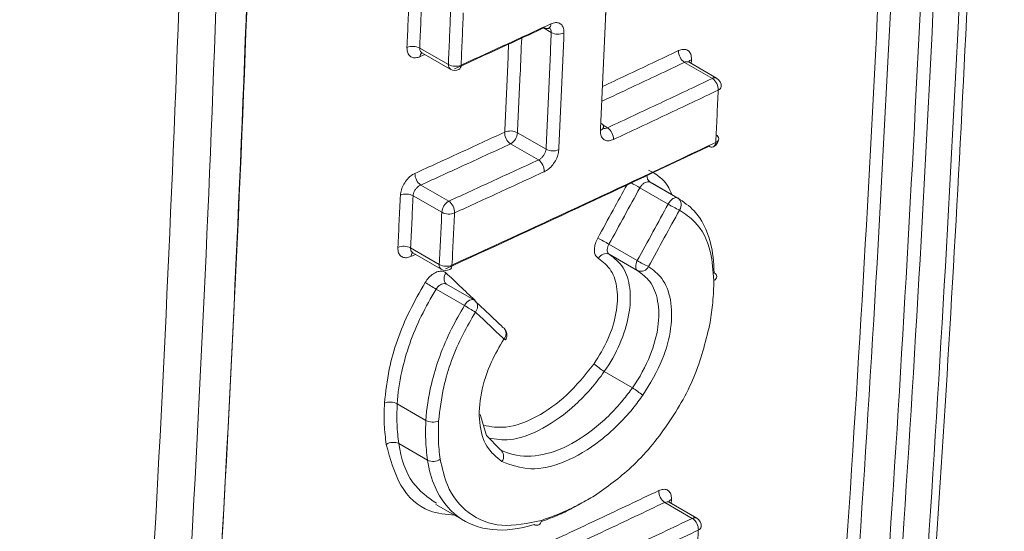
# Model space of a CAD drawing. Units: inches. Extents: x 8 to 265, y 4 to 173.
# Drawn here: x 252 to 253, y 142 to 143 of the extents above; entities that cross this region are included whole.
import ezdxf

# ---------------------------------------------------------------- set-up
doc = ezdxf.new("R2010")
doc.units = ezdxf.units.IN
doc.header["$LTSCALE"] = 16
doc.header["$MEASUREMENT"] = 0

msp = doc.modelspace()

# ---------------------------------------------------------------- linework, layer by layer
at = {"color": 8, "linetype": 'Continuous', "lineweight": 15}
for p, q in [((252.1653, 142.7858), (252.157, 142.7906)), ((252.029, 142.762), (252.024, 142.7597)), ((252.3163, 142.7564), (252.3161, 142.7523)), ((252.2211, 142.6858), (252.226, 142.683)), ((252.019, 142.5464), (252.0141, 142.5441)), ((252.0825, 142.4967), (252.0827, 142.4972)), ((252.0833, 142.4963), (252.0827, 142.4972)), ((252.1102, 142.3361), (252.1103, 142.336)), ((252.2948, 142.282), (252.2945, 142.2778))]:
    msp.add_line(p, q, dxfattribs=at)
at = {"color": 7, "linetype": 'Continuous', "lineweight": 15}
for p, q in [((252.0235, 142.769), (252.0544, 142.7512)), ((252.0259, 142.7638), (252.0565, 142.7462)), ((252.3389, 142.7362), (252.3088, 142.7535)), ((252.3435, 142.7365), (252.3138, 142.7536)), ((252.1288, 142.6776), (252.1597, 142.6599)), ((252.1515, 142.6483), (252.1214, 142.6656)), ((252.0247, 142.6211), (252.0548, 142.6038)), ((252.272, 142.6243), (252.3016, 142.6072)), ((252.3036, 142.6061), (252.274, 142.6232)), ((252.2913, 142.6007), (252.2608, 142.6183)), ((252.0473, 142.5918), (252.0164, 142.6096)), ((252.2274, 142.5573), (252.2579, 142.5397)), ((252.0137, 142.5533), (252.0446, 142.5354)), ((252.016, 142.5482), (252.0467, 142.5304)), ((252.2584, 142.5288), (252.2278, 142.5465)), ((252.0717, 142.4913), (252.0411, 142.509)), ((252.0818, 142.4972), (252.0523, 142.5143)), ((252.1144, 142.4667), (252.1132, 142.4677)), ((252.2224, 142.42), (252.2528, 142.4025)), ((251.9993, 142.3851), (252.0302, 142.3673)), ((252.001, 142.3423), (252.032, 142.3245)), ((252.0408, 142.2768), (252.0716, 142.259)), ((252.3173, 142.2617), (252.2875, 142.2789)), ((252.322, 142.2619), (252.2925, 142.279))]:
    msp.add_line(p, q, dxfattribs=at)
at = {"color": 7, "linetype": 'Continuous', "lineweight": 15, "flags": 128}
for points in [[(252.2913, 142.6007), (252.2923, 142.6024), (252.2936, 142.604), (252.2949, 142.6054), (252.2963, 142.6065), (252.2978, 142.6072), (252.2992, 142.6076), (252.3005, 142.6076), (252.3016, 142.6072)], [(252.2584, 142.5288), (252.2575, 142.5295), (252.2569, 142.5305), (252.2564, 142.5316), (252.2563, 142.5331), (252.2563, 142.5346), (252.2566, 142.5363), (252.2572, 142.538), (252.2579, 142.5397)], [(252.3404, 142.5182), (252.3418, 142.5191), (252.3428, 142.5201), (252.3434, 142.5212), (252.3436, 142.5224), (252.3435, 142.5235), (252.3429, 142.5247), (252.342, 142.5257), (252.3407, 142.5266)], [(252.0887, 142.3738), (252.0956, 142.3511), (252.1103, 142.336), (252.1103, 142.336), (252.1103, 142.336)], [(252.1547, 142.2595), (252.1543, 142.2579), (252.1537, 142.2566), (252.1529, 142.2555), (252.1518, 142.2547), (252.1507, 142.2543), (252.1494, 142.2542), (252.1481, 142.2545), (252.1468, 142.2551)]]:
    msp.add_lwpolyline(points, dxfattribs=at)
at = {"color": 8, "linetype": 'Continuous', "lineweight": 15, "flags": 128}
msp.add_lwpolyline([(252.0717, 142.4913), (252.0729, 142.4931), (252.0743, 142.4947), (252.0758, 142.496), (252.0773, 142.497), (252.0788, 142.4975), (252.0802, 142.4977), (252.0815, 142.4974), (252.0818, 142.4972)], dxfattribs=at)
at = {"color": 7, "linetype": 'Continuous', "lineweight": 15}
for centre, radius, start, end in [((252.1608, 142.7947), 0.00478, 232.2133, 289.1904), ((252.1728, 142.8002), 0.0163, 242.4841, 292.5468), ((252.016, 142.7545), 0.0163, 62.5412, 112.2776), ((252.3176, 142.7659), 0.0152, 179.1994, 234.7116), ((252.062, 142.7656), 0.0163, 242.5384, 292.3134), ((252.0615, 142.7548), 0.01, 240.0027, 294.5654), ((252.3301, 142.7238), 0.0152, 359.1787, 54.7175), ((252.3385, 142.7278), 0.01, 357.302, 60.0027), ((252.2167, 142.6835), 0.00494, 5.5215, 66.3018), ((252.1213, 142.6633), 0.0162, 62.2137, 112.4674), ((252.1304, 142.678), 0.0154, 179.1174, 234.0004), ((252.1136, 142.6788), 0.0153, 300.8272, 355.719), ((252.217, 142.6706), 0.0153, 359.1294, 54.2895), ((252.3411, 142.6708), 0.00466, 2.3314, 68.1941), ((252.3383, 142.667), 0.00485, 232.8655, 290.8982), ((252.3358, 142.6715), 0.01, 295.418, 357.2005), ((252.1672, 142.6742), 0.0162, 242.2112, 292.5031), ((252.1424, 142.6359), 0.0154, 359.0972, 54.0076), ((252.0338, 142.6336), 0.0154, 179.0758, 233.6346), ((252.0088, 142.5953), 0.0162, 62.1958, 112.2203), ((252.0626, 142.5906), 0.0153, 120.8272, 175.719), ((252.0456, 142.5914), 0.0154, 359.0558, 53.6426), ((252.3401, 142.6783), 0.0917, 237.8377, 246.4483), ((252.2959, 142.5998), 0.00939, 323.7808, 52.6666), ((252.0549, 142.6061), 0.0162, 242.1934, 292.2565), ((252.1792, 142.4812), 0.0901, 57.6466, 66.4021), ((252.0061, 142.539), 0.0162, 62.0737, 112.2), ((252.2243, 142.5383), 0.00898, 66.6778, 154.5375), ((252.3062, 142.6159), 0.0902, 237.6612, 246.4111), ((252.0522, 142.5497), 0.0162, 242.0715, 292.2363), ((252.0517, 142.5391), 0.01, 240.0027, 294.5653), ((252.262, 142.5371), 0.00898, 246.6789, 334.5735), ((251.9289, 142.3362), 0.206, 57.01, 60.8245), ((252.0768, 142.4886), 0.01, 46.5758, 60.0027), ((252.1842, 142.6647), 0.2067, 237.027, 240.8305), ((252.1075, 142.4595), 0.01, 357.4767, 46.5299), ((252.1075, 142.4595), 0.01, 327.3051, 357.4767), ((252.2987, 142.5376), 0.1401, 231.3602, 237.0188), ((252.1767, 142.2853), 0.1397, 51.3598, 57.0371), ((251.9916, 142.371), 0.0161, 61.7162, 112.1274), ((252.0378, 142.3815), 0.0161, 241.7144, 292.164), ((251.995, 142.3301), 0.0136, 63.7863, 123.8771), ((252.1047, 142.3286), 0.00929, 322.2618, 52.5235), ((252.038, 142.3367), 0.0136, 243.7818, 303.9168), ((252.2963, 142.2912), 0.0152, 178.5856, 234.764), ((252.3086, 142.2493), 0.0152, 358.5655, 54.7699), ((252.317, 142.2533), 0.01, 356.4338, 60.0027), ((252.3221, 142.2535), 0.00487, 289.1782, 350.1965)]:
    msp.add_arc(centre, radius, start, end, dxfattribs=at)
at = {"color": 8, "linetype": 'Continuous', "lineweight": 15}
for centre, radius, start, end in [((252.1599, 142.7946), 0.00502, 298.9879, 5.3786), ((252.0299, 142.7599), 0.00583, 136.3174, 182.0324), ((252.0596, 142.7503), 0.00519, 170.8971, 233.8436), ((252.0631, 142.7501), 0.00503, 299.9492, 5.3859), ((252.3185, 142.751), 0.00583, 112.226, 150.5337), ((252.3414, 142.7322), 0.00477, 64.5513, 122.6975), ((252.3437, 142.7282), 0.00484, 288.9338, 350.5205), ((252.2169, 142.6846), 0.00474, 287.5373, 352.2754), ((252.3374, 142.6669), 0.00519, 301.1876, 3.5759), ((252.341, 142.6718), 0.00485, 288.9607, 350.484), ((252.2762, 142.631), 0.00788, 175.0847, 237.2815), ((252.207, 142.5318), 0.1018, 58.0847, 64.237), ((252.0199, 142.5443), 0.00578, 136.0549, 181.6378), ((252.0497, 142.5346), 0.00519, 170.8971, 233.8436), ((252.0584, 142.5203), 0.00863, 136.795, 221.803), ((252.0532, 142.5344), 0.00514, 300.8653, 3.8885), ((252.0772, 142.4901), 0.00865, 316.8155, 41.0919), ((252.1079, 142.4611), 0.00866, 316.8871, 41.1099), ((252.1257, 142.4722), 0.0205, 236.0386, 241.7054), ((252.2969, 142.2767), 0.00572, 112.1275, 152.4569), ((252.3199, 142.2576), 0.00477, 64.5513, 122.6975)]:
    msp.add_arc(centre, radius, start, end, dxfattribs=at)
at = {"color": 7, "linetype": 'Continuous', "lineweight": 15}
for points, knots in [([(252.4726, 140.9998), (252.4826, 141.0919), (252.5114, 141.3581), (252.5498, 141.8024), (252.5881, 142.3324), (252.6174, 142.8661), (252.6383, 143.4049), (252.6505, 143.9489), (252.6548, 144.477), (252.6509, 144.8261), (252.649, 144.9904)], [0, 0, 0, 0, 0.072056, 0.208126, 0.342598, 0.477055, 0.611517, 0.745978, 0.880435, 1, 1, 1, 1]), ([(252.3739, 140.9932), (252.3958, 141.2046), (252.4396, 141.6276), (252.4883, 142.272), (252.5247, 142.9233), (252.549, 143.6353), (252.5578, 144.3207), (252.5519, 144.7898), (252.5495, 144.9794)], [0, 0, 0, 0, 0.164479, 0.32905, 0.493158, 0.657359, 0.861562, 1, 1, 1, 1]), ([(252.5634, 144.9795), (252.5661, 144.7451), (252.5715, 144.276), (252.5613, 143.5913), (252.5385, 142.9229), (252.5021, 142.2716), (252.4534, 141.6268), (252.4096, 141.2037), (252.3877, 140.9921)], [0, 0, 0, 0, 0.171268, 0.342641, 0.50675, 0.67095, 0.835429, 1, 1, 1, 1]), ([(252.4643, 140.988), (252.4856, 141.1995), (252.5282, 141.6226), (252.5759, 142.2677), (252.6119, 142.9199), (252.6351, 143.5889), (252.6463, 144.2745), (252.6422, 144.7442), (252.6402, 144.9791)], [0, 0, 0, 0, 0.164569, 0.329231, 0.49343, 0.657722, 0.828809, 1, 1, 1, 1]), ([(252.4189, 140.9747), (252.4409, 141.1864), (252.4847, 141.6099), (252.5334, 142.2552), (252.5698, 142.9074), (252.5926, 143.5756), (252.6028, 144.2598), (252.5974, 144.7279), (252.5947, 144.9621)], [0, 0, 0, 0, 0.16465, 0.3293929, 0.4936727, 0.6580447, 0.8289704, 1, 1, 1, 1]), ([(252.6085, 144.9622), (252.6112, 144.7282), (252.6166, 144.2599), (252.6064, 143.5756), (252.5837, 142.9071), (252.5449, 142.2125), (252.4949, 141.5676), (252.4506, 141.1442), (252.4327, 140.9736)], [0, 0, 0, 0, 0.170926, 0.341956, 0.506236, 0.670608, 0.867304, 1, 1, 1, 1]), ([(251.6696, 140.5283), (251.6925, 140.7475), (251.7384, 141.186), (251.7901, 141.8629), (251.829, 142.5556), (251.8531, 143.2737), (251.863, 143.9924), (251.8569, 144.4785), (251.854, 144.7131)], [0, 0, 0, 0, 0.162897, 0.325893, 0.494146, 0.662508, 0.837136, 1, 1, 1, 1]), ([(251.8546, 144.7204), (251.8576, 144.4775), (251.8636, 143.9915), (251.8534, 143.2735), (251.8299, 142.5635), (251.7898, 141.8719), (251.758, 141.4159), (251.736, 141.1957), (251.736, 141.1953)], [0, 0, 0, 0, 0.201465, 0.403062, 0.604004, 0.805077, 0.999622, 1, 1, 1, 1]), ([(251.5924, 140.5141), (251.6169, 140.7413), (251.6658, 141.1959), (251.7191, 141.8891), (251.7578, 142.5902), (251.78, 143.292), (251.7878, 143.9941), (251.7805, 144.4631), (251.7768, 144.6977)], [0, 0, 0, 0, 0.168616, 0.337342, 0.505517, 0.673801, 0.83685, 1, 1, 1, 1]), ([(251.8168, 144.698), (251.8205, 144.4633), (251.8279, 143.9938), (251.82, 143.2913), (251.7979, 142.5887), (251.7591, 141.8872), (251.7057, 141.1931), (251.6568, 140.7382), (251.6323, 140.5106)], [0, 0, 0, 0, 0.163049, 0.326199, 0.494373, 0.662658, 0.831273, 1, 1, 1, 1]), ([(252.0098, 142.7696), (252.0102, 142.7791), (252.011, 142.7979), (252.0118, 142.8167), (252.0121, 142.8262)], [0, 0, 0, 0, 0.500498, 1, 1, 1, 1]), ([(252.0258, 142.8256), (252.0255, 142.8161), (252.0247, 142.7973), (252.0239, 142.7784), (252.0235, 142.769)], [0, 0, 0, 0, 0.499502, 1, 1, 1, 1]), ([(252.2243, 142.814), (252.2234, 142.793), (252.2215, 142.751), (252.2196, 142.709), (252.2186, 142.688)], [0, 0, 0, 0, 0.4999555, 1, 1, 1, 1]), ([(252.0544, 142.7512), (252.0548, 142.7606), (252.0556, 142.7794), (252.0564, 142.7983), (252.0568, 142.8077)], [0, 0, 0, 0, 0.499545, 1, 1, 1, 1]), ([(252.0705, 142.8071), (252.0701, 142.7977), (252.0693, 142.7788), (252.0685, 142.76), (252.0681, 142.7505)], [0, 0, 0, 0, 0.500455, 1, 1, 1, 1]), ([(252.2183, 142.6801), (252.2193, 142.7011), (252.2212, 142.7431), (252.223, 142.7851), (252.2239, 142.8061)], [0, 0, 0, 0, 0.500045, 1, 1, 1, 1]), ([(252.1578, 142.7909), (252.1419, 142.7836), (252.1097, 142.7687), (252.0774, 142.7539), (252.0611, 142.7464)], [0, 0, 0, 0, 0.495797, 1, 1, 1, 1]), ([(252.0681, 142.7505), (252.0844, 142.758), (252.1168, 142.7728), (252.1489, 142.7877), (252.1649, 142.7951)], [0, 0, 0, 0, 0.5042028, 1, 1, 1, 1]), ([(252.1623, 142.7902), (252.1625, 142.7903), (252.1633, 142.7907), (252.1639, 142.7907), (252.1637, 142.7907), (252.1637, 142.7907)], [0, 0, 0, 0, 0.1941909, 0.8481726, 1, 1, 1, 1]), ([(252.179, 142.7852), (252.179, 142.7864), (252.179, 142.7894), (252.1774, 142.7933), (252.1742, 142.796), (252.1699, 142.7968), (252.1666, 142.7957), (252.1649, 142.7951)], [0, 0, 0, 0, 0.140258, 0.354918, 0.569855, 0.784926, 1, 1, 1, 1]), ([(252.1597, 142.6599), (252.1606, 142.6808), (252.1626, 142.7228), (252.1644, 142.7648), (252.1653, 142.7858)], [0, 0, 0, 0, 0.50004, 1, 1, 1, 1]), ([(252.179, 142.7852), (252.1781, 142.7642), (252.1763, 142.7222), (252.1744, 142.6802), (252.1734, 142.6592)], [0, 0, 0, 0, 0.49996, 1, 1, 1, 1]), ([(252.0098, 142.7696), (252.0098, 142.7684), (252.0099, 142.7654), (252.0115, 142.7615), (252.0147, 142.7588), (252.019, 142.758), (252.0224, 142.7591), (252.024, 142.7597)], [0, 0, 0, 0, 0.140004, 0.354694, 0.569711, 0.784862, 1, 1, 1, 1]), ([(252.0252, 142.7641), (252.0252, 142.7641), (252.0253, 142.7641), (252.0256, 142.7639), (252.0258, 142.7638)], [0, 0, 0, 0, 0.522046, 1, 1, 1, 1]), ([(252.3163, 142.7564), (252.3163, 142.7576), (252.3163, 142.7606), (252.3147, 142.7645), (252.3116, 142.7672), (252.3073, 142.7679), (252.3041, 142.7668), (252.3024, 142.7662)], [0, 0, 0, 0, 0.1407925, 0.3554405, 0.570243, 0.785127, 1, 1, 1, 1]), ([(252.3139, 142.7537), (252.3136, 142.7539), (252.313, 142.7542), (252.313, 142.7543), (252.313, 142.7543)], [0, 0, 0, 0, 0.512857, 1, 1, 1, 1]), ([(252.226, 142.683), (252.2449, 142.6919), (252.2827, 142.7095), (252.3202, 142.7273), (252.3389, 142.7362)], [0, 0, 0, 0, 0.502818, 1, 1, 1, 1]), ([(252.3453, 142.7236), (252.3266, 142.7147), (252.289, 142.6969), (252.2513, 142.6792), (252.2323, 142.6703)], [0, 0, 0, 0, 0.497182, 1, 1, 1, 1]), ([(252.3426, 142.6672), (252.343, 142.6766), (252.3439, 142.6954), (252.3448, 142.7142), (252.3453, 142.7236)], [0, 0, 0, 0, 0.5006991, 1, 1, 1, 1]), ([(252.0184, 142.6338), (252.0344, 142.6411), (252.0667, 142.6559), (252.0989, 142.6708), (252.1151, 142.6783)], [0, 0, 0, 0, 0.495817, 1, 1, 1, 1]), ([(252.2183, 142.6801), (252.2183, 142.6789), (252.2184, 142.6759), (252.2199, 142.672), (252.2231, 142.6693), (252.2274, 142.6685), (252.2307, 142.6697), (252.2323, 142.6703)], [0, 0, 0, 0, 0.14054, 0.3551553, 0.5700134, 0.7850051, 1, 1, 1, 1]), ([(252.2217, 142.6823), (252.2217, 142.6822), (252.2218, 142.6821), (252.2215, 142.6827), (252.2216, 142.6837), (252.2216, 142.684)], [0, 0, 0, 0, 0.266275, 0.80309, 1, 1, 1, 1]), ([(252.1214, 142.6656), (252.1052, 142.6581), (252.073, 142.6433), (252.0407, 142.6285), (252.0247, 142.6211)], [0, 0, 0, 0, 0.504184, 1, 1, 1, 1]), ([(252.3354, 142.6631), (252.2885, 142.6409), (252.1944, 142.5964), (252.0991, 142.5527), (252.0513, 142.5307)], [0, 0, 0, 0, 0.498751, 1, 1, 1, 1]), ([(252.0583, 142.5348), (252.1061, 142.5567), (252.2014, 142.6005), (252.2956, 142.645), (252.3426, 142.6672)], [0, 0, 0, 0, 0.501249, 1, 1, 1, 1]), ([(252.1515, 142.6483), (252.152, 142.6486), (252.1535, 142.6493), (252.1557, 142.6512), (252.1578, 142.6539), (252.1593, 142.6569), (252.1595, 142.6589), (252.1597, 142.6599)], [0, 0, 0, 0, 0.142299, 0.35737, 0.571927, 0.78606, 1, 1, 1, 1]), ([(252.1578, 142.6356), (252.1589, 142.6362), (252.1617, 142.6377), (252.1659, 142.6416), (252.1699, 142.6472), (252.1727, 142.6534), (252.1732, 142.6573), (252.1734, 142.6592)], [0, 0, 0, 0, 0.1420488, 0.3568295, 0.5713243, 0.7856633, 1, 1, 1, 1]), ([(252.0548, 142.6038), (252.071, 142.6112), (252.1033, 142.626), (252.1355, 142.6409), (252.1515, 142.6483)], [0, 0, 0, 0, 0.504208, 1, 1, 1, 1]), ([(252.0184, 142.6338), (252.0173, 142.6332), (252.0145, 142.6317), (252.0102, 142.6278), (252.0063, 142.6223), (252.0034, 142.6161), (252.0029, 142.6122), (252.0027, 142.6103)], [0, 0, 0, 0, 0.142237, 0.357019, 0.571459, 0.785722, 1, 1, 1, 1]), ([(252.1578, 142.6356), (252.1418, 142.6282), (252.1096, 142.6134), (252.0773, 142.5986), (252.061, 142.5911)], [0, 0, 0, 0, 0.495792, 1, 1, 1, 1]), ([(252.0164, 142.6096), (252.0165, 142.6106), (252.0168, 142.6125), (252.0183, 142.6156), (252.0204, 142.6183), (252.0226, 142.6202), (252.0241, 142.6209), (252.0247, 142.6211)], [0, 0, 0, 0, 0.2137346, 0.4277192, 0.642247, 0.8574264, 1, 1, 1, 1]), ([(252.2608, 142.6183), (252.2614, 142.6192), (252.2627, 142.6211), (252.2652, 142.6233), (252.2678, 142.6246), (252.2702, 142.625), (252.2714, 142.6246), (252.272, 142.6243)], [0, 0, 0, 0, 0.2065628, 0.4132558, 0.6200687, 0.8268102, 1, 1, 1, 1]), ([(252, 142.554), (252.0004, 142.5633), (252.0014, 142.5821), (252.0022, 142.6009), (252.0027, 142.6103)], [0, 0, 0, 0, 0.499324, 1, 1, 1, 1]), ([(252.2608, 142.6183), (252.2552, 142.6081), (252.2441, 142.5878), (252.233, 142.5674), (252.2274, 142.5573)], [0, 0, 0, 0, 0.500742, 1, 1, 1, 1]), ([(252.0164, 142.6096), (252.0159, 142.6002), (252.0151, 142.5814), (252.0141, 142.5627), (252.0137, 142.5533)], [0, 0, 0, 0, 0.500676, 1, 1, 1, 1]), ([(252.2579, 142.5397), (252.2636, 142.55), (252.2747, 142.5703), (252.2858, 142.5907), (252.2913, 142.6007)], [0, 0, 0, 0, 0.508383, 1, 1, 1, 1]), ([(252.3016, 142.6072), (252.3078, 142.603), (252.3238, 142.5922), (252.3375, 142.564), (252.3407, 142.5382), (252.3407, 142.5266), (252.3407, 142.5266)], [0, 0, 0, 0, 0.269831, 0.694055, 0.999983, 1, 1, 1, 1]), ([(252.0446, 142.5354), (252.0451, 142.5448), (252.046, 142.5636), (252.0469, 142.5824), (252.0473, 142.5918)], [0, 0, 0, 0, 0.500634, 1, 1, 1, 1]), ([(252.061, 142.5911), (252.0606, 142.5817), (252.0597, 142.5629), (252.0588, 142.5442), (252.0583, 142.5348)], [0, 0, 0, 0, 0.499366, 1, 1, 1, 1]), ([(252.3035, 142.5942), (252.298, 142.5842), (252.2869, 142.5639), (252.2757, 142.5436), (252.2701, 142.5332)], [0, 0, 0, 0, 0.4916172, 1, 1, 1, 1]), ([(252.3404, 142.5182), (252.3397, 142.5286), (252.3379, 142.5536), (252.3244, 142.58), (252.3093, 142.5902), (252.3035, 142.5942)], [0, 0, 0, 0, 0.3057243, 0.7302354, 1, 1, 1, 1]), ([(252.2153, 142.5638), (252.2148, 142.5628), (252.2133, 142.56), (252.2118, 142.5549), (252.2116, 142.5493), (252.2129, 142.5446), (252.2151, 142.5429), (252.2161, 142.5421)], [0, 0, 0, 0, 0.10276, 0.327031, 0.551299, 0.775657, 1, 1, 1, 1]), ([(252.2278, 142.5465), (252.2273, 142.5469), (252.2261, 142.5478), (252.2254, 142.5501), (252.2256, 142.5529), (252.2264, 142.5554), (252.2272, 142.5568), (252.2274, 142.5573)], [0, 0, 0, 0, 0.224382, 0.448635, 0.672806, 0.897135, 1, 1, 1, 1]), ([(252, 142.554), (252, 142.5528), (252, 142.5498), (252.0016, 142.5459), (252.0048, 142.5432), (252.0091, 142.5424), (252.0124, 142.5435), (252.0141, 142.5441)], [0, 0, 0, 0, 0.140287, 0.354865, 0.56979, 0.784903, 1, 1, 1, 1]), ([(252.0153, 142.5484), (252.0153, 142.5484), (252.0153, 142.5485), (252.0157, 142.5482), (252.0159, 142.5481)], [0, 0, 0, 0, 0.514161, 1, 1, 1, 1]), ([(252.2278, 142.5465), (252.2333, 142.5422), (252.244, 142.5338), (252.2513, 142.5102), (252.2502, 142.4815), (252.2403, 142.4497), (252.229, 142.4294), (252.2224, 142.42), (252.2224, 142.42)], [0, 0, 0, 0, 0.202085, 0.39525, 0.600444, 0.799767, 0.999986, 1, 1, 1, 1]), ([(252.2112, 142.4281), (252.2167, 142.437), (252.2276, 142.4547), (252.2363, 142.4835), (252.2374, 142.5094), (252.2308, 142.5306), (252.2211, 142.5382), (252.2161, 142.5421)], [0, 0, 0, 0, 0.200021, 0.399769, 0.604333, 0.797775, 1, 1, 1, 1]), ([(252.0521, 142.5262), (252.0519, 142.5263), (252.0508, 142.5274), (252.0481, 142.5285), (252.0433, 142.5282), (252.0382, 142.5257), (252.0332, 142.5216), (252.0307, 142.5179), (252.0294, 142.5161)], [0, 0, 0, 0, 0.024392, 0.219459, 0.414687, 0.609884, 0.804934, 1, 1, 1, 1]), ([(252.0521, 142.5262), (252.057, 142.5216), (252.0672, 142.5119), (252.0774, 142.5022), (252.0827, 142.4972)], [0, 0, 0, 0, 0.480048, 1, 1, 1, 1]), ([(252.2528, 142.4025), (252.2528, 142.4025), (252.2605, 142.4134), (252.2726, 142.4358), (252.2817, 142.4689), (252.2813, 142.4967), (252.2732, 142.5178), (252.2631, 142.5253), (252.2584, 142.5288)], [0, 0, 0, 0, 0.000014, 0.23426, 0.433372, 0.635789, 0.830353, 1, 1, 1, 1]), ([(252.2701, 142.5332), (252.2752, 142.5294), (252.2863, 142.5212), (252.2952, 142.498), (252.2955, 142.4675), (252.286, 142.4307), (252.2717, 142.4071), (252.264, 142.3944)], [0, 0, 0, 0, 0.16961, 0.363844, 0.566799, 0.765638, 1, 1, 1, 1]), ([(251.9856, 142.3859), (251.9869, 142.398), (251.9903, 142.43), (252.0064, 142.4756), (252.0236, 142.5059), (252.0294, 142.5161)], [0, 0, 0, 0, 0.288992, 0.761915, 1, 1, 1, 1]), ([(252.0523, 142.5143), (252.0522, 142.5144), (252.052, 142.5145), (252.0519, 142.5145), (252.0519, 142.5146)], [0, 0, 0, 0, 0.725731, 1, 1, 1, 1]), ([(252.3366, 142.4731), (252.3376, 142.4803), (252.3392, 142.4915), (252.3402, 142.5065), (252.3404, 142.5143), (252.3404, 142.5182)], [0, 0, 0, 0, 0.462541, 0.731271, 1, 1, 1, 1]), ([(252.0411, 142.509), (252.0356, 142.4993), (252.0191, 142.4705), (252.0043, 142.4273), (251.9999, 142.3964), (251.9993, 142.3851), (251.9993, 142.3851)], [0, 0, 0, 0, 0.238063, 0.71112, 0.999983, 1, 1, 1, 1]), ([(252.0832, 142.496), (252.088, 142.4915), (252.098, 142.4821), (252.108, 142.4726), (252.1132, 142.4677)], [0, 0, 0, 0, 0.475864, 1, 1, 1, 1]), ([(252.0302, 142.3673), (252.0302, 142.3673), (252.0309, 142.3798), (252.0358, 142.4122), (252.0512, 142.4554), (252.067, 142.483), (252.0717, 142.4913)], [0, 0, 0, 0, 0.000017, 0.320501, 0.794003, 1, 1, 1, 1]), ([(252.0835, 142.4842), (252.079, 142.4763), (252.064, 142.4502), (252.0487, 142.4089), (252.0453, 142.3787), (252.0439, 142.3666)], [0, 0, 0, 0, 0.2059655, 0.6796181, 1, 1, 1, 1]), ([(252.1142, 142.4551), (252.109, 142.4601), (252.0988, 142.4698), (252.0885, 142.4795), (252.0835, 142.4842)], [0, 0, 0, 0, 0.511312, 1, 1, 1, 1]), ([(252.2119, 142.2861), (252.2253, 142.2956), (252.254, 142.3159), (252.2924, 142.3623), (252.3233, 142.4175), (252.3321, 142.4546), (252.3366, 142.4731)], [0, 0, 0, 0, 0.227993, 0.485335, 0.742664, 1, 1, 1, 1]), ([(252.112, 142.3229), (252.1061, 142.3278), (252.0942, 142.3375), (252.0866, 142.3642), (252.0884, 142.3961), (252.0985, 142.4281), (252.1095, 142.447), (252.1142, 142.4551)], [0, 0, 0, 0, 0.21077, 0.421311, 0.636051, 0.842409, 1, 1, 1, 1]), ([(252.1103, 142.336), (252.1103, 142.336), (252.1188, 142.3312), (252.1387, 142.3263), (252.1737, 142.3336), (252.2101, 142.3551), (252.2365, 142.381), (252.2495, 142.398), (252.2528, 142.4025), (252.2528, 142.4025)], [0, 0, 0, 0, 0.000011, 0.230213, 0.460412, 0.691467, 0.920285, 0.999989, 1, 1, 1, 1]), ([(252.264, 142.3944), (252.2605, 142.3896), (252.2468, 142.3712), (252.2184, 142.3436), (252.1798, 142.3207), (252.1418, 142.3119), (252.122, 142.3193), (252.112, 142.3229)], [0, 0, 0, 0, 0.0797874, 0.3084786, 0.5396271, 0.7697635, 1, 1, 1, 1]), ([(251.9874, 142.3414), (251.9866, 142.3485), (251.9853, 142.3591), (251.9851, 142.3742), (251.9854, 142.382), (251.9856, 142.3859)], [0, 0, 0, 0, 0.497712, 0.748857, 1, 1, 1, 1]), ([(251.9993, 142.3851), (251.9993, 142.3851), (251.9991, 142.3814), (251.9988, 142.3739), (251.9991, 142.3594), (252, 142.349), (252.001, 142.3423), (252.001, 142.3423)], [0, 0, 0, 0, 0.000044, 0.251182, 0.502287, 0.999956, 1, 1, 1, 1]), ([(252.032, 142.3245), (252.032, 142.3245), (252.0314, 142.3281), (252.0306, 142.3355), (252.0297, 142.3497), (252.0298, 142.3604), (252.0302, 142.3673), (252.0302, 142.3673)], [0, 0, 0, 0, 0.0000436, 0.2713294, 0.5427506, 0.9999564, 1, 1, 1, 1]), ([(252.0439, 142.3666), (252.0437, 142.36), (252.0434, 142.3496), (252.0442, 142.336), (252.0452, 142.3289), (252.0456, 142.3254)], [0, 0, 0, 0, 0.457259, 0.72863, 1, 1, 1, 1]), ([(252.001, 142.3423), (252.001, 142.3423), (252.0034, 142.3263), (252.0123, 142.2985), (252.0323, 142.2844), (252.0416, 142.2779)], [0, 0, 0, 0, 0.00002, 0.537723, 1, 1, 1, 1]), ([(252.1468, 142.2551), (252.1468, 142.2551), (252.131, 142.25), (252.1003, 142.2462), (252.0626, 142.2605), (252.0404, 142.2895), (252.0335, 142.314), (252.032, 142.3245), (252.032, 142.3245)], [0, 0, 0, 0, 0.00001, 0.274202, 0.548457, 0.821226, 0.99999, 1, 1, 1, 1]), ([(252.0456, 142.3254), (252.0478, 142.3159), (252.0532, 142.2918), (252.0749, 142.265), (252.1104, 142.2503), (252.14, 142.2564), (252.1547, 142.2595)], [0, 0, 0, 0, 0.178715, 0.451542, 0.725761, 1, 1, 1, 1]), ([(252.1533, 142.2314), (252.1745, 142.2413), (252.2173, 142.2613), (252.2598, 142.2815), (252.2811, 142.2916)], [0, 0, 0, 0, 0.497455, 1, 1, 1, 1]), ([(252.2948, 142.282), (252.2948, 142.2832), (252.2948, 142.2862), (252.2933, 142.29), (252.2903, 142.2927), (252.286, 142.2934), (252.2828, 142.2922), (252.2811, 142.2916)], [0, 0, 0, 0, 0.141361, 0.355848, 0.570477, 0.785245, 1, 1, 1, 1]), ([(252.1547, 142.2595), (252.1635, 142.2627), (252.1773, 142.2676), (252.1965, 142.2771), (252.2067, 142.2831), (252.2119, 142.2861)], [0, 0, 0, 0, 0.463018, 0.731512, 1, 1, 1, 1]), ([(252.1955, 142.2769), (252.1936, 142.2758), (252.1864, 142.2716), (252.1726, 142.2648), (252.1608, 142.2605), (252.1542, 142.258)], [0, 0, 0, 0, 0.137393, 0.520547, 1, 1, 1, 1]), ([(252.2875, 142.2789), (252.2662, 142.2687), (252.2236, 142.2485), (252.1809, 142.2285), (252.1596, 142.2186)], [0, 0, 0, 0, 0.502545, 1, 1, 1, 1]), ([(252.2925, 142.2791), (252.2922, 142.2792), (252.2916, 142.2796), (252.2916, 142.2797), (252.2916, 142.2798)], [0, 0, 0, 0, 0.416531, 1, 1, 1, 1]), ([(252.1894, 142.2014), (252.2109, 142.2114), (252.2537, 142.2314), (252.2962, 142.2516), (252.3173, 142.2617)], [0, 0, 0, 0, 0.502541, 1, 1, 1, 1]), ([(252.3237, 142.2489), (252.3026, 142.2389), (252.26, 142.2187), (252.2173, 142.1986), (252.1958, 142.1886)], [0, 0, 0, 0, 0.4974586, 1, 1, 1, 1]), ([(252.3145, 142.1053), (252.3161, 142.1292), (252.3192, 142.1771), (252.3222, 142.225), (252.3237, 142.2489)], [0, 0, 0, 0, 0.501402, 1, 1, 1, 1])]:
    msp.add_open_spline(points, degree=3, knots=knots, dxfattribs=at)
at = {"color": 8, "linetype": 'Continuous', "lineweight": 15}
for points, knots in [([(252.1653, 142.7858), (252.1653, 142.7864), (252.1652, 142.7879), (252.1646, 142.7896), (252.1637, 142.7903), (252.1633, 142.7906)], [0, 0, 0, 0, 0.291414, 0.737663, 1, 1, 1, 1]), ([(252.1334, 142.7797), (252.1329, 142.7666), (252.1314, 142.7326), (252.1298, 142.6986), (252.1288, 142.6776)], [0, 0, 0, 0, 0.38298, 1, 1, 1, 1]), ([(252.0259, 142.7639), (252.0254, 142.7642), (252.0243, 142.765), (252.0236, 142.7669), (252.0235, 142.7684), (252.0235, 142.769)], [0, 0, 0, 0, 0.3354594, 0.7378178, 1, 1, 1, 1]), ([(252.1151, 142.6783), (252.1161, 142.6992), (252.1175, 142.7309), (252.1189, 142.7625), (252.1193, 142.7732)], [0, 0, 0, 0, 0.663168, 1, 1, 1, 1]), ([(252.2204, 142.7274), (252.2289, 142.7314), (252.2563, 142.7443), (252.2836, 142.7572), (252.3024, 142.7662)], [0, 0, 0, 0, 0.308169, 1, 1, 1, 1]), ([(252.3088, 142.7535), (252.29, 142.7446), (252.2603, 142.7305), (252.2305, 142.7166), (252.2197, 142.7115)], [0, 0, 0, 0, 0.636788, 1, 1, 1, 1]), ([(252.3088, 142.7535), (252.3097, 142.7538), (252.3114, 142.7543), (252.3131, 142.7542), (252.3137, 142.7536), (252.3138, 142.7536)], [0, 0, 0, 0, 0.460832, 0.921396, 1, 1, 1, 1]), ([(252.221, 142.683), (252.221, 142.6829), (252.2217, 142.6823), (252.2234, 142.6822), (252.2251, 142.6827), (252.226, 142.683)], [0, 0, 0, 0, 0.075865, 0.537759, 1, 1, 1, 1]), ([(252.2701, 142.6374), (252.2781, 142.6328), (252.2887, 142.6268), (252.2938, 142.6142), (252.2951, 142.611)], [0, 0, 0, 0, 0.747223, 1, 1, 1, 1]), ([(252.2153, 142.5638), (252.2208, 142.5739), (252.2314, 142.5931), (252.2419, 142.6124), (252.2469, 142.6215)], [0, 0, 0, 0, 0.5272198, 1, 1, 1, 1]), ([(252.016, 142.5482), (252.0155, 142.5486), (252.0144, 142.5493), (252.0137, 142.5512), (252.0137, 142.5527), (252.0137, 142.5533)], [0, 0, 0, 0, 0.335063, 0.737206, 1, 1, 1, 1]), ([(252.0411, 142.509), (252.0418, 142.5099), (252.0432, 142.5117), (252.0458, 142.5137), (252.0485, 142.5148), (252.0508, 142.515), (252.0518, 142.5144), (252.0523, 142.5142)], [0, 0, 0, 0, 0.212489, 0.4252, 0.638098, 0.850835, 1, 1, 1, 1]), ([(252.0923, 142.3619), (252.1001, 142.3606), (252.1174, 142.3577), (252.1493, 142.3696), (252.183, 142.3931), (252.2018, 142.4164), (252.2112, 142.4281)], [0, 0, 0, 0, 0.216157, 0.477946, 0.738895, 1, 1, 1, 1]), ([(252.2224, 142.42), (252.2224, 142.42), (252.2132, 142.4069), (252.1919, 142.3825), (252.1562, 142.3569), (252.1231, 142.3443), (252.1056, 142.3471), (252.0984, 142.3483)], [0, 0, 0, 0, 0.000013, 0.268681, 0.537089, 0.806582, 1, 1, 1, 1]), ([(252.0613, 142.265), (252.0519, 142.2659), (252.0279, 142.2683), (252.0002, 142.2945), (251.9917, 142.3258), (251.9874, 142.3414)], [0, 0, 0, 0, 0.240796, 0.62035, 1, 1, 1, 1]), ([(252.2875, 142.2789), (252.2884, 142.2791), (252.2901, 142.2797), (252.2918, 142.2795), (252.2923, 142.279), (252.2924, 142.2789)], [0, 0, 0, 0, 0.460702, 0.920964, 1, 1, 1, 1])]:
    msp.add_open_spline(points, degree=3, knots=knots, dxfattribs=at)

doc.saveas('drawing.dxf')
